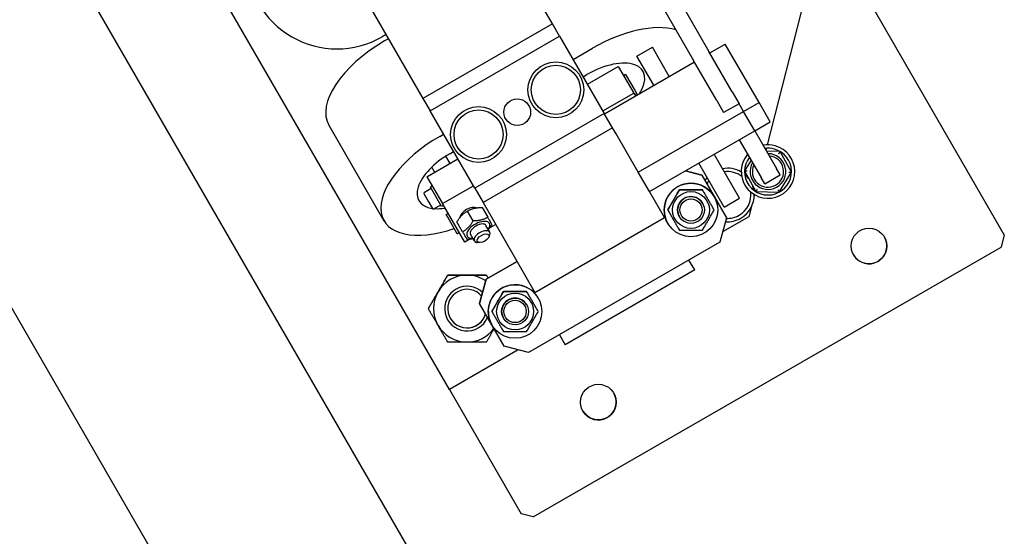
# Model space of a CAD drawing. Extents: x -16802 to 40956, y 1161 to 28071.
# Drawn here: x 11240 to 11682, y 23166 to 23397 of the extents above; entities that cross this region are included whole.
import ezdxf

# ---------------------------------------------------------------- set-up
doc = ezdxf.new("R2010")
doc.units = 0
doc.header["$LTSCALE"] = 0.4
doc.layers.add('SPIGOLI_VISIBILI', color=177, linetype='CONTINUOUS')

msp = doc.modelspace()

# ---------------------------------------------------------------- linework, layer by layer
at = {"layer": 'SPIGOLI_VISIBILI', "color": 7, "linetype": 'Continuous'}
for p, q in [((11147.04, 23623.57), (11437.04, 23121.28)), ((11432.89, 23231.47), (11240.39, 23564.89)), ((11462.48, 23533.22), (11549.21, 23383)), ((11455.55, 23529.22), (11542.28, 23379)), ((11479.07, 23395.49), (11405.53, 23522.86)), ((11347.5, 23489.36), (11421.04, 23361.99)), ((11600.65, 23440.91), (11575.31, 23341.19)), ((11681.51, 23300.84), (11600.65, 23440.91)), ((11479.07, 23395.49), (11421.04, 23361.99)), ((11482.3, 23389.89), (11479.07, 23395.49)), ((11404.52, 23390.61), (11402.79, 23389.61)), ((11405.6, 23388.73), (11403.87, 23387.73)), ((11424.27, 23356.39), (11482.3, 23389.89)), ((11482.3, 23389.89), (11502.3, 23355.25)), ((11488.31, 23379.48), (11496.97, 23384.48)), ((11516.91, 23380.94), (11523.84, 23384.94)), ((11531.39, 23371.86), (11523.84, 23384.94)), ((11549.58, 23382.36), (11556.5, 23386.36)), ((11571.66, 23360.11), (11556.5, 23386.36)), ((11524.46, 23367.86), (11516.91, 23380.94)), ((11559.6, 23365), (11549.21, 23383)), ((11494.73, 23368.35), (11508.59, 23376.35)), ((11502.38, 23355.11), (11542.65, 23378.36)), ((11508.59, 23376.35), (11515.52, 23364.35)), ((11552.67, 23361), (11542.28, 23379)), ((11492.81, 23371.69), (11494.54, 23372.69)), ((11511.84, 23372.72), (11510.98, 23372.22)), ((11511.84, 23372.72), (11516.11, 23365.32)), ((11421.04, 23361.99), (11424.27, 23356.39)), ((11501.66, 23356.35), (11515.52, 23364.35)), ((11515.52, 23364.35), (11516.23, 23363.11)), ((11516.84, 23364.05), (11515.98, 23363.55)), ((11516.11, 23365.32), (11516.84, 23364.05)), ((11559.6, 23365), (11562.7, 23359.63)), ((11552.67, 23361), (11555.77, 23355.63)), ((11562.7, 23359.63), (11555.77, 23355.63)), ((11564.73, 23356.11), (11562.7, 23359.63)), ((11564.73, 23356.11), (11562.7, 23359.63)), ((11564.73, 23356.11), (11571.66, 23360.11)), ((11576.66, 23351.45), (11571.66, 23360.11)), ((11444.27, 23321.75), (11424.27, 23356.39)), ((11502.3, 23355.25), (11444.27, 23321.75)), ((11506.03, 23348.79), (11502.3, 23355.25)), ((11517.53, 23328.86), (11564.73, 23356.11)), ((11569.73, 23347.45), (11564.73, 23356.11)), ((11569.73, 23347.45), (11564.73, 23356.11)), ((11378.92, 23349.94), (11403.6, 23307.19)), ((11506.03, 23348.79), (11448, 23315.29)), ((11507.57, 23346.11), (11506.03, 23348.79)), ((11569.73, 23347.45), (11576.66, 23351.45)), ((11428.55, 23344.98), (11430.29, 23345.98)), ((11517.53, 23328.86), (11507.57, 23346.11)), ((11522.53, 23320.2), (11569.73, 23347.45)), ((11569.73, 23347.45), (11579.51, 23330.52)), ((11562.8, 23343.45), (11572.58, 23326.52)), ((11433.25, 23332.85), (11431.34, 23336.15)), ((11433.05, 23337.19), (11434.79, 23338.19)), ((11562.93, 23317.23), (11551.54, 23336.95)), ((11574.93, 23339.67), (11574.71, 23338.83)), ((11581.13, 23338.16), (11575.01, 23338.31)), ((11586.15, 23328.93), (11581.13, 23338.16)), ((11422.85, 23326.85), (11436.71, 23334.85)), ((11426.32, 23328.85), (11424.98, 23331.17)), ((11556, 23313.23), (11544.62, 23332.95)), ((11568.1, 23334.28), (11565.16, 23329.46)), ((11422.85, 23326.85), (11429.78, 23314.85)), ((11522.53, 23320.2), (11517.53, 23328.86)), ((11546.02, 23327.52), (11538.63, 23329.5)), ((11546.02, 23327.52), (11538.63, 23329.5)), ((11538.63, 23329.5), (11546.02, 23327.52)), ((11538.63, 23329.5), (11546.02, 23327.52)), ((11546.02, 23327.52), (11546.02, 23327.52)), ((11546.02, 23327.52), (11551.52, 23317.99)), ((11565.16, 23329.46), (11570.18, 23320.24)), ((11574.19, 23323.73), (11581.12, 23327.73)), ((11581.12, 23327.73), (11579.51, 23330.52)), ((11580.67, 23319.98), (11586.15, 23328.93)), ((11356.44, 23060.89), (11205.44, 23322.42)), ((11425.24, 23322.72), (11424.38, 23322.22)), ((11428.64, 23314.82), (11424.38, 23322.22)), ((11429.78, 23314.85), (11443.64, 23322.85)), ((11574.19, 23323.73), (11572.58, 23326.52)), ((11421.54, 23319.13), (11423.41, 23315.88)), ((11424.75, 23321.57), (11421.72, 23319.82)), ((11444.27, 23321.75), (11448, 23315.29)), ((11529.27, 23308.54), (11522.53, 23320.2)), ((11551.52, 23317.99), (11557.02, 23308.46)), ((11569.63, 23318.82), (11569.45, 23318.13)), ((11570.05, 23320.47), (11570.01, 23320.34)), ((11570.18, 23320.24), (11580.67, 23319.98)), ((11423.41, 23315.88), (11425.29, 23312.64)), ((11429, 23314.2), (11425.97, 23312.45)), ((11429.38, 23313.55), (11428.64, 23314.82)), ((11430.24, 23314.05), (11429.38, 23313.55)), ((11439.78, 23297.53), (11429.78, 23314.85)), ((11448, 23315.29), (11471.24, 23275.04)), ((11556, 23313.23), (11562.93, 23317.23)), ((11568.27, 23313.47), (11567.12, 23308.97)), ((11431.43, 23310), (11432.3, 23310.5)), ((11432.16, 23308.73), (11431.43, 23310)), ((11437.84, 23308.89), (11437.73, 23309.09)), ((11443.51, 23307.08), (11440.96, 23311.48)), ((11444.77, 23312.89), (11444.66, 23313.09)), ((11447.53, 23313.11), (11450.08, 23308.71)), ((11567.12, 23308.97), (11555.33, 23302.16)), ((11436.43, 23301.34), (11432.16, 23308.73)), ((11438.81, 23302.2), (11436.27, 23306.61)), ((11451.02, 23302.07), (11449.29, 23305.07)), ((11453.64, 23305.53), (11451.06, 23304.04)), ((11471.24, 23275.04), (11529.27, 23308.54)), ((11557.02, 23308.46), (11554.09, 23297.54)), ((11436.43, 23301.34), (11437.3, 23301.84)), ((11436.47, 23301.27), (11436.43, 23301.34)), ((11437.34, 23301.77), (11436.47, 23301.27)), ((11444.09, 23298.07), (11442.36, 23301.07)), ((11450.54, 23299.79), (11450.96, 23300.7)), ((11681.51, 23300.84), (11680.05, 23295.38)), ((11442.36, 23299.02), (11439.78, 23297.53)), ((11446.3, 23297.34), (11445.3, 23297.44)), ((11554.09, 23297.54), (11468.36, 23248.04)), ((11470.47, 23174.38), (11680.05, 23295.38)), ((11463.21, 23288.95), (11449.36, 23280.95)), ((11463.21, 23288.95), (11449.36, 23280.95)), ((11449.36, 23280.95), (11463.21, 23288.95)), ((11449.36, 23280.95), (11463.21, 23288.95)), ((11542.8, 23285.1), (11540.24, 23289.54)), ((11432.13, 23282.78), (11432.13, 23282.78)), ((11449.45, 23282.78), (11449.45, 23282.78)), ((11542.8, 23285.1), (11484.77, 23251.6)), ((11449.36, 23280.95), (11446.43, 23270.02)), ((11449.36, 23280.95), (11446.43, 23270.02)), ((11446.43, 23270.02), (11449.36, 23280.95)), ((11446.43, 23270.02), (11449.36, 23280.95)), ((11446.43, 23270.02), (11446.43, 23270.02)), ((11451.93, 23260.49), (11446.43, 23270.02)), ((11423.47, 23267.78), (11423.47, 23267.78)), ((11457.43, 23250.96), (11451.93, 23260.49)), ((11482.21, 23256.04), (11484.77, 23251.6)), ((11463.73, 23249.28), (11432.89, 23231.47)), ((11468.36, 23248.04), (11457.43, 23250.96)), ((11432.89, 23231.47), (11465.01, 23175.84)), ((11470.47, 23174.38), (11465.01, 23175.84))]:
    msp.add_line(p, q, dxfattribs=at)
for points in [[(11580.53, 23337.17), (11580.56, 23337.23), (11580.6, 23337.29), (11580.64, 23337.35), (11580.67, 23337.41), (11580.71, 23337.47), (11580.74, 23337.53), (11580.78, 23337.58), (11580.81, 23337.64), (11580.85, 23337.69), (11580.88, 23337.75), (11580.91, 23337.8), (11580.94, 23337.84), (11580.97, 23337.89), (11580.99, 23337.93), (11581.02, 23337.97), (11581.04, 23338.01), (11581.06, 23338.04), (11581.08, 23338.07), (11581.09, 23338.1), (11581.1, 23338.12), (11581.12, 23338.13), (11581.12, 23338.15), (11581.13, 23338.15), (11581.13, 23338.16)], [(11566.31, 23329.43), (11566.24, 23329.43), (11566.17, 23329.43), (11566.1, 23329.44), (11566.03, 23329.44), (11565.96, 23329.44), (11565.89, 23329.44), (11565.83, 23329.44), (11565.76, 23329.44), (11565.7, 23329.45), (11565.64, 23329.45), (11565.58, 23329.45), (11565.52, 23329.45), (11565.47, 23329.45), (11565.42, 23329.45), (11565.37, 23329.45), (11565.33, 23329.46), (11565.29, 23329.46), (11565.25, 23329.46), (11565.23, 23329.46), (11565.2, 23329.46), (11565.18, 23329.46), (11565.17, 23329.46), (11565.16, 23329.46), (11565.16, 23329.46)], [(11584.99, 23328.96), (11585.07, 23328.96), (11585.14, 23328.96), (11585.21, 23328.96), (11585.28, 23328.96), (11585.34, 23328.95), (11585.41, 23328.95), (11585.48, 23328.95), (11585.54, 23328.95), (11585.61, 23328.95), (11585.67, 23328.95), (11585.73, 23328.95), (11585.78, 23328.94), (11585.84, 23328.94), (11585.89, 23328.94), (11585.93, 23328.94), (11585.98, 23328.94), (11586.02, 23328.94), (11586.05, 23328.94), (11586.08, 23328.94), (11586.1, 23328.94), (11586.12, 23328.94), (11586.14, 23328.93), (11586.15, 23328.93), (11586.15, 23328.93)], [(11530.74, 23311.99), (11530.98, 23312.42), (11531.22, 23312.83), (11531.45, 23313.23), (11531.67, 23313.62), (11531.89, 23313.99), (11532.11, 23314.37), (11532.32, 23314.73), (11532.52, 23315.09), (11532.73, 23315.44), (11532.93, 23315.79), (11533.13, 23316.14), (11533.33, 23316.49), (11533.54, 23316.84), (11533.74, 23317.19), (11533.94, 23317.54), (11534.14, 23317.9), (11534.35, 23318.26), (11534.56, 23318.62), (11534.78, 23318.99), (11535, 23319.37), (11535.22, 23319.76), (11535.45, 23320.16), (11535.69, 23320.57), (11535.93, 23320.99)], [(11535.93, 23320.99), (11535.69, 23320.57), (11535.45, 23320.16), (11535.22, 23319.76), (11535, 23319.37), (11534.78, 23318.99), (11534.56, 23318.62), (11534.35, 23318.26), (11534.14, 23317.9), (11533.94, 23317.54), (11533.74, 23317.19), (11533.54, 23316.84), (11533.33, 23316.49), (11533.13, 23316.14), (11532.93, 23315.79), (11532.73, 23315.44), (11532.52, 23315.09), (11532.32, 23314.73), (11532.11, 23314.37), (11531.89, 23313.99), (11531.67, 23313.62), (11531.45, 23313.23), (11531.22, 23312.83), (11530.98, 23312.42), (11530.74, 23311.99)], [(11535.93, 23320.99), (11536.42, 23320.99), (11536.9, 23320.99), (11537.36, 23320.99), (11537.81, 23320.99), (11538.25, 23320.99), (11538.67, 23320.99), (11539.09, 23320.99), (11539.51, 23320.99), (11539.92, 23320.99), (11540.32, 23320.99), (11540.73, 23320.99), (11541.13, 23320.99), (11541.53, 23320.99), (11541.94, 23320.99), (11542.34, 23320.99), (11542.75, 23320.99), (11543.17, 23320.99), (11543.59, 23320.99), (11544.01, 23320.99), (11544.45, 23320.99), (11544.9, 23320.99), (11545.36, 23320.99), (11545.84, 23320.99), (11546.33, 23320.99)], [(11546.33, 23320.99), (11545.84, 23320.99), (11545.36, 23320.99), (11544.9, 23320.99), (11544.45, 23320.99), (11544.01, 23320.99), (11543.59, 23320.99), (11543.17, 23320.99), (11542.75, 23320.99), (11542.34, 23320.99), (11541.94, 23320.99), (11541.53, 23320.99), (11541.13, 23320.99), (11540.73, 23320.99), (11540.32, 23320.99), (11539.92, 23320.99), (11539.51, 23320.99), (11539.09, 23320.99), (11538.67, 23320.99), (11538.25, 23320.99), (11537.81, 23320.99), (11537.36, 23320.99), (11536.9, 23320.99), (11536.42, 23320.99), (11535.93, 23320.99)], [(11551.53, 23311.99), (11551.28, 23312.42), (11551.04, 23312.83), (11550.81, 23313.23), (11550.59, 23313.62), (11550.37, 23313.99), (11550.15, 23314.37), (11549.94, 23314.73), (11549.74, 23315.09), (11549.53, 23315.44), (11549.33, 23315.79), (11549.13, 23316.14), (11548.93, 23316.49), (11548.73, 23316.84), (11548.52, 23317.19), (11548.32, 23317.54), (11548.12, 23317.9), (11547.91, 23318.26), (11547.7, 23318.62), (11547.48, 23318.99), (11547.27, 23319.37), (11547.04, 23319.76), (11546.81, 23320.16), (11546.57, 23320.57), (11546.33, 23320.99)], [(11570.78, 23321.22), (11570.74, 23321.16), (11570.7, 23321.1), (11570.67, 23321.04), (11570.63, 23320.98), (11570.6, 23320.92), (11570.56, 23320.87), (11570.53, 23320.81), (11570.49, 23320.75), (11570.46, 23320.7), (11570.43, 23320.65), (11570.4, 23320.6), (11570.37, 23320.55), (11570.34, 23320.5), (11570.31, 23320.46), (11570.29, 23320.42), (11570.27, 23320.39), (11570.25, 23320.35), (11570.23, 23320.32), (11570.21, 23320.3), (11570.2, 23320.28), (11570.19, 23320.26), (11570.18, 23320.25), (11570.18, 23320.24), (11570.18, 23320.24)], [(11580.12, 23320.99), (11580.15, 23320.93), (11580.19, 23320.87), (11580.22, 23320.8), (11580.26, 23320.74), (11580.29, 23320.68), (11580.32, 23320.62), (11580.35, 23320.56), (11580.38, 23320.51), (11580.41, 23320.45), (11580.44, 23320.4), (11580.47, 23320.35), (11580.5, 23320.3), (11580.52, 23320.25), (11580.55, 23320.21), (11580.57, 23320.16), (11580.59, 23320.13), (11580.61, 23320.09), (11580.63, 23320.06), (11580.64, 23320.04), (11580.65, 23320.01), (11580.66, 23320), (11580.67, 23319.99), (11580.67, 23319.98), (11580.67, 23319.98)], [(11436.27, 23306.61), (11436.45, 23306.91), (11436.63, 23307.2), (11436.8, 23307.48), (11436.97, 23307.74), (11437.15, 23307.99), (11437.32, 23308.23), (11437.49, 23308.46), (11437.66, 23308.68), (11437.83, 23308.89), (11438.01, 23309.09), (11438.19, 23309.29), (11438.37, 23309.48), (11438.55, 23309.67), (11438.74, 23309.85), (11438.93, 23310.02), (11439.12, 23310.2), (11439.33, 23310.36), (11439.54, 23310.53), (11439.75, 23310.69), (11439.97, 23310.85), (11440.21, 23311.01), (11440.45, 23311.17), (11440.7, 23311.33), (11440.96, 23311.48)], [(11440.96, 23311.48), (11441.23, 23311.63), (11441.49, 23311.77), (11441.75, 23311.91), (11442.01, 23312.03), (11442.26, 23312.14), (11442.5, 23312.24), (11442.75, 23312.34), (11443, 23312.43), (11443.25, 23312.52), (11443.49, 23312.59), (11443.74, 23312.67), (11444, 23312.73), (11444.25, 23312.79), (11444.51, 23312.85), (11444.78, 23312.9), (11445.05, 23312.94), (11445.32, 23312.98), (11445.61, 23313.01), (11445.9, 23313.04), (11446.2, 23313.07), (11446.52, 23313.08), (11446.84, 23313.1), (11447.18, 23313.11), (11447.53, 23313.11)], [(11530.74, 23311.99), (11530.98, 23311.57), (11531.22, 23311.15), (11531.45, 23310.76), (11531.67, 23310.37), (11531.89, 23309.99), (11532.11, 23309.62), (11532.32, 23309.25), (11532.52, 23308.89), (11532.73, 23308.54), (11532.93, 23308.19), (11533.13, 23307.84), (11533.33, 23307.49), (11533.54, 23307.14), (11533.74, 23306.79), (11533.94, 23306.44), (11534.14, 23306.09), (11534.35, 23305.73), (11534.56, 23305.36), (11534.78, 23304.99), (11535, 23304.61), (11535.22, 23304.22), (11535.45, 23303.83), (11535.69, 23303.41), (11535.93, 23302.99)], [(11546.33, 23302.99), (11546.57, 23303.41), (11546.81, 23303.83), (11547.04, 23304.22), (11547.27, 23304.61), (11547.48, 23304.99), (11547.7, 23305.36), (11547.91, 23305.73), (11548.12, 23306.09), (11548.32, 23306.44), (11548.52, 23306.79), (11548.73, 23307.14), (11548.93, 23307.49), (11549.13, 23307.84), (11549.33, 23308.19), (11549.53, 23308.54), (11549.74, 23308.89), (11549.94, 23309.25), (11550.15, 23309.62), (11550.37, 23309.99), (11550.59, 23310.37), (11550.81, 23310.76), (11551.04, 23311.15), (11551.28, 23311.57), (11551.53, 23311.99)], [(11443.51, 23307.08), (11443.33, 23306.78), (11443.15, 23306.49), (11442.98, 23306.21), (11442.8, 23305.95), (11442.63, 23305.7), (11442.46, 23305.46), (11442.29, 23305.23), (11442.12, 23305.01), (11441.94, 23304.8), (11441.77, 23304.6), (11441.59, 23304.4), (11441.41, 23304.21), (11441.23, 23304.02), (11441.04, 23303.84), (11440.85, 23303.66), (11440.65, 23303.49), (11440.45, 23303.32), (11440.24, 23303.16), (11440.03, 23302.99), (11439.81, 23302.83), (11439.57, 23302.68), (11439.33, 23302.52), (11439.08, 23302.36), (11438.81, 23302.2)], [(11450.08, 23308.71), (11449.81, 23308.56), (11449.55, 23308.41), (11449.29, 23308.28), (11449.03, 23308.16), (11448.78, 23308.05), (11448.54, 23307.94), (11448.29, 23307.85), (11448.04, 23307.76), (11447.79, 23307.67), (11447.55, 23307.59), (11447.3, 23307.52), (11447.04, 23307.46), (11446.79, 23307.4), (11446.53, 23307.34), (11446.26, 23307.29), (11445.99, 23307.25), (11445.72, 23307.21), (11445.43, 23307.18), (11445.14, 23307.15), (11444.84, 23307.12), (11444.52, 23307.11), (11444.2, 23307.09), (11443.86, 23307.08), (11443.51, 23307.08)], [(11451.95, 23305.46), (11451.91, 23305.53), (11451.86, 23305.62), (11451.81, 23305.7), (11451.76, 23305.79), (11451.7, 23305.88), (11451.65, 23305.98), (11451.59, 23306.08), (11451.53, 23306.18), (11451.47, 23306.29), (11451.4, 23306.4), (11451.34, 23306.52), (11451.27, 23306.65), (11451.19, 23306.77), (11451.11, 23306.91), (11451.03, 23307.05), (11450.95, 23307.2), (11450.86, 23307.35), (11450.76, 23307.52), (11450.66, 23307.69), (11450.56, 23307.87), (11450.45, 23308.06), (11450.33, 23308.26), (11450.21, 23308.48), (11450.08, 23308.71)], [(11450.38, 23303.17), (11450.45, 23303.25), (11450.51, 23303.33), (11450.58, 23303.41), (11450.64, 23303.49), (11450.71, 23303.57), (11450.77, 23303.66), (11450.84, 23303.74), (11450.9, 23303.83), (11450.97, 23303.92), (11451.03, 23304.01), (11451.1, 23304.1), (11451.16, 23304.19), (11451.23, 23304.29), (11451.29, 23304.39), (11451.36, 23304.48), (11451.42, 23304.58), (11451.49, 23304.69), (11451.55, 23304.79), (11451.62, 23304.9), (11451.68, 23305), (11451.75, 23305.11), (11451.82, 23305.22), (11451.88, 23305.34), (11451.95, 23305.46)], [(11438.81, 23302.2), (11438.95, 23301.98), (11439.07, 23301.76), (11439.19, 23301.56), (11439.3, 23301.37), (11439.4, 23301.19), (11439.5, 23301.01), (11439.6, 23300.85), (11439.69, 23300.7), (11439.77, 23300.55), (11439.85, 23300.41), (11439.93, 23300.27), (11440, 23300.14), (11440.08, 23300.02), (11440.14, 23299.9), (11440.21, 23299.79), (11440.27, 23299.68), (11440.33, 23299.58), (11440.39, 23299.48), (11440.44, 23299.38), (11440.5, 23299.29), (11440.55, 23299.2), (11440.6, 23299.12), (11440.65, 23299.03), (11440.69, 23298.95)], [(11535.93, 23302.99), (11536.42, 23302.99), (11536.9, 23302.99), (11537.36, 23302.99), (11537.81, 23302.99), (11538.25, 23302.99), (11538.67, 23302.99), (11539.09, 23302.99), (11539.51, 23302.99), (11539.92, 23302.99), (11540.32, 23302.99), (11540.73, 23302.99), (11541.13, 23302.99), (11541.53, 23302.99), (11541.94, 23302.99), (11542.34, 23302.99), (11542.75, 23302.99), (11543.17, 23302.99), (11543.59, 23302.99), (11544.01, 23302.99), (11544.45, 23302.99), (11544.9, 23302.99), (11545.36, 23302.99), (11545.84, 23302.99), (11546.33, 23302.99)], [(11440.69, 23298.95), (11440.83, 23298.95), (11440.96, 23298.96), (11441.09, 23298.96), (11441.22, 23298.96), (11441.34, 23298.96), (11441.47, 23298.97), (11441.59, 23298.97), (11441.71, 23298.98), (11441.83, 23298.98), (11441.95, 23298.99), (11442.06, 23299), (11442.18, 23299.01), (11442.29, 23299.02), (11442.4, 23299.03), (11442.51, 23299.04), (11442.62, 23299.05), (11442.73, 23299.06), (11442.84, 23299.08), (11442.94, 23299.09), (11443.05, 23299.1), (11443.15, 23299.12), (11443.25, 23299.13), (11443.35, 23299.15), (11443.46, 23299.17)], [(11432.13, 23282.78), (11431.93, 23282.44), (11431.74, 23282.1), (11431.54, 23281.76), (11431.35, 23281.43), (11431.16, 23281.1), (11430.97, 23280.78), (11430.79, 23280.46), (11430.61, 23280.14), (11430.42, 23279.83), (11430.24, 23279.51), (11430.06, 23279.2), (11429.89, 23278.9), (11429.71, 23278.59), (11429.53, 23278.29), (11429.36, 23277.98), (11429.19, 23277.68), (11429.01, 23277.38), (11428.84, 23277.08), (11428.67, 23276.78), (11428.49, 23276.48), (11428.32, 23276.18), (11428.15, 23275.88), (11427.97, 23275.58), (11427.8, 23275.28)], [(11427.8, 23275.28), (11427.97, 23275.58), (11428.15, 23275.88), (11428.32, 23276.18), (11428.49, 23276.48), (11428.67, 23276.78), (11428.84, 23277.08), (11429.01, 23277.38), (11429.19, 23277.68), (11429.36, 23277.98), (11429.54, 23278.29), (11429.71, 23278.59), (11429.89, 23278.9), (11430.06, 23279.2), (11430.24, 23279.51), (11430.42, 23279.83), (11430.61, 23280.14), (11430.79, 23280.46), (11430.97, 23280.78), (11431.16, 23281.1), (11431.35, 23281.43), (11431.54, 23281.76), (11431.74, 23282.1), (11431.93, 23282.44), (11432.13, 23282.78)], [(11440.79, 23282.78), (11440.44, 23282.78), (11440.1, 23282.78), (11439.75, 23282.78), (11439.41, 23282.78), (11439.06, 23282.78), (11438.72, 23282.78), (11438.37, 23282.78), (11438.02, 23282.78), (11437.67, 23282.78), (11437.32, 23282.78), (11436.97, 23282.78), (11436.62, 23282.78), (11436.26, 23282.78), (11435.91, 23282.78), (11435.55, 23282.78), (11435.18, 23282.78), (11434.82, 23282.78), (11434.45, 23282.78), (11434.07, 23282.78), (11433.69, 23282.78), (11433.31, 23282.78), (11432.92, 23282.78), (11432.53, 23282.78), (11432.13, 23282.78)], [(11432.13, 23282.78), (11432.53, 23282.78), (11432.92, 23282.78), (11433.31, 23282.78), (11433.69, 23282.78), (11434.07, 23282.78), (11434.45, 23282.78), (11434.82, 23282.78), (11435.18, 23282.78), (11435.55, 23282.78), (11435.91, 23282.78), (11436.26, 23282.78), (11436.62, 23282.78), (11436.97, 23282.78), (11437.32, 23282.78), (11437.67, 23282.78), (11438.02, 23282.78), (11438.37, 23282.78), (11438.72, 23282.78), (11439.06, 23282.78), (11439.41, 23282.78), (11439.75, 23282.78), (11440.1, 23282.78), (11440.44, 23282.78), (11440.79, 23282.78)], [(11449.45, 23282.78), (11449.05, 23282.78), (11448.66, 23282.78), (11448.27, 23282.78), (11447.89, 23282.78), (11447.51, 23282.78), (11447.14, 23282.78), (11446.77, 23282.78), (11446.4, 23282.78), (11446.04, 23282.78), (11445.68, 23282.78), (11445.32, 23282.78), (11444.96, 23282.78), (11444.61, 23282.78), (11444.26, 23282.78), (11443.91, 23282.78), (11443.56, 23282.78), (11443.21, 23282.78), (11442.87, 23282.78), (11442.52, 23282.78), (11442.18, 23282.78), (11441.83, 23282.78), (11441.48, 23282.78), (11441.14, 23282.78), (11440.79, 23282.78)], [(11440.79, 23282.78), (11441.14, 23282.78), (11441.49, 23282.78), (11441.83, 23282.78), (11442.18, 23282.78), (11442.52, 23282.78), (11442.87, 23282.78), (11443.21, 23282.78), (11443.56, 23282.78), (11443.91, 23282.78), (11444.26, 23282.78), (11444.61, 23282.78), (11444.96, 23282.78), (11445.32, 23282.78), (11445.68, 23282.78), (11446.04, 23282.78), (11446.4, 23282.78), (11446.77, 23282.78), (11447.14, 23282.78), (11447.51, 23282.78), (11447.89, 23282.78), (11448.27, 23282.78), (11448.66, 23282.78), (11449.05, 23282.78), (11449.45, 23282.78)], [(11449.45, 23282.78), (11449.48, 23282.73), (11449.52, 23282.67), (11449.55, 23282.61), (11449.58, 23282.56), (11449.62, 23282.5), (11449.65, 23282.44), (11449.68, 23282.39), (11449.71, 23282.33), (11449.75, 23282.27), (11449.78, 23282.22), (11449.81, 23282.16), (11449.84, 23282.11), (11449.87, 23282.05), (11449.91, 23281.99), (11449.94, 23281.94), (11449.97, 23281.88), (11450, 23281.83), (11450.03, 23281.77), (11450.07, 23281.72), (11450.1, 23281.66), (11450.13, 23281.61), (11450.16, 23281.56), (11450.19, 23281.5), (11450.22, 23281.45)], [(11427.8, 23275.28), (11427.63, 23274.98), (11427.45, 23274.68), (11427.28, 23274.38), (11427.11, 23274.08), (11426.94, 23273.78), (11426.76, 23273.49), (11426.59, 23273.19), (11426.42, 23272.88), (11426.24, 23272.58), (11426.07, 23272.28), (11425.89, 23271.98), (11425.72, 23271.67), (11425.54, 23271.36), (11425.36, 23271.05), (11425.18, 23270.74), (11425, 23270.43), (11424.81, 23270.11), (11424.63, 23269.79), (11424.44, 23269.46), (11424.25, 23269.14), (11424.06, 23268.8), (11423.87, 23268.47), (11423.67, 23268.13), (11423.47, 23267.78)], [(11423.47, 23267.78), (11423.67, 23268.13), (11423.87, 23268.47), (11424.06, 23268.8), (11424.25, 23269.14), (11424.44, 23269.46), (11424.63, 23269.79), (11424.81, 23270.11), (11425, 23270.43), (11425.18, 23270.74), (11425.36, 23271.05), (11425.54, 23271.36), (11425.72, 23271.67), (11425.89, 23271.98), (11426.07, 23272.28), (11426.24, 23272.58), (11426.42, 23272.88), (11426.59, 23273.18), (11426.76, 23273.48), (11426.94, 23273.78), (11427.11, 23274.08), (11427.28, 23274.38), (11427.45, 23274.68), (11427.63, 23274.98), (11427.8, 23275.28)], [(11451.93, 23266.49), (11452.17, 23266.92), (11452.41, 23267.33), (11452.64, 23267.73), (11452.86, 23268.12), (11453.08, 23268.49), (11453.3, 23268.87), (11453.51, 23269.23), (11453.72, 23269.59), (11453.92, 23269.94), (11454.12, 23270.29), (11454.32, 23270.64), (11454.53, 23270.99), (11454.73, 23271.34), (11454.93, 23271.69), (11455.13, 23272.04), (11455.34, 23272.4), (11455.54, 23272.76), (11455.75, 23273.12), (11455.97, 23273.49), (11456.19, 23273.87), (11456.41, 23274.26), (11456.64, 23274.66), (11456.88, 23275.07), (11457.12, 23275.49)], [(11457.12, 23275.49), (11456.88, 23275.07), (11456.64, 23274.66), (11456.41, 23274.26), (11456.19, 23273.87), (11455.97, 23273.49), (11455.75, 23273.12), (11455.54, 23272.76), (11455.34, 23272.4), (11455.13, 23272.04), (11454.93, 23271.69), (11454.73, 23271.34), (11454.53, 23270.99), (11454.32, 23270.64), (11454.12, 23270.29), (11453.92, 23269.94), (11453.72, 23269.59), (11453.51, 23269.23), (11453.3, 23268.87), (11453.08, 23268.49), (11452.86, 23268.12), (11452.64, 23267.73), (11452.41, 23267.33), (11452.17, 23266.92), (11451.93, 23266.49)], [(11457.12, 23275.49), (11457.62, 23275.49), (11458.09, 23275.49), (11458.55, 23275.49), (11459, 23275.49), (11459.44, 23275.49), (11459.87, 23275.49), (11460.29, 23275.49), (11460.7, 23275.49), (11461.11, 23275.49), (11461.52, 23275.49), (11461.92, 23275.49), (11462.32, 23275.49), (11462.72, 23275.49), (11463.13, 23275.49), (11463.53, 23275.49), (11463.94, 23275.49), (11464.36, 23275.49), (11464.78, 23275.49), (11465.21, 23275.49), (11465.64, 23275.49), (11466.09, 23275.49), (11466.55, 23275.49), (11467.03, 23275.49), (11467.52, 23275.49)], [(11467.52, 23275.49), (11467.03, 23275.49), (11466.55, 23275.49), (11466.09, 23275.49), (11465.64, 23275.49), (11465.21, 23275.49), (11464.78, 23275.49), (11464.36, 23275.49), (11463.94, 23275.49), (11463.53, 23275.49), (11463.13, 23275.49), (11462.72, 23275.49), (11462.32, 23275.49), (11461.92, 23275.49), (11461.52, 23275.49), (11461.11, 23275.49), (11460.7, 23275.49), (11460.29, 23275.49), (11459.87, 23275.49), (11459.44, 23275.49), (11459, 23275.49), (11458.55, 23275.49), (11458.09, 23275.49), (11457.62, 23275.49), (11457.12, 23275.49)], [(11472.72, 23266.49), (11472.47, 23266.92), (11472.23, 23267.33), (11472, 23267.73), (11471.78, 23268.12), (11471.56, 23268.49), (11471.35, 23268.87), (11471.14, 23269.23), (11470.93, 23269.59), (11470.72, 23269.94), (11470.52, 23270.29), (11470.32, 23270.64), (11470.12, 23270.99), (11469.92, 23271.34), (11469.72, 23271.69), (11469.51, 23272.04), (11469.31, 23272.4), (11469.1, 23272.76), (11468.89, 23273.12), (11468.68, 23273.49), (11468.46, 23273.87), (11468.23, 23274.26), (11468, 23274.66), (11467.77, 23275.07), (11467.52, 23275.49)], [(11427.8, 23260.28), (11427.63, 23260.58), (11427.45, 23260.88), (11427.28, 23261.18), (11427.11, 23261.48), (11426.94, 23261.78), (11426.76, 23262.08), (11426.59, 23262.38), (11426.42, 23262.68), (11426.24, 23262.98), (11426.07, 23263.29), (11425.89, 23263.59), (11425.72, 23263.9), (11425.54, 23264.2), (11425.36, 23264.51), (11425.18, 23264.83), (11425, 23265.14), (11424.81, 23265.46), (11424.63, 23265.78), (11424.44, 23266.1), (11424.25, 23266.43), (11424.06, 23266.76), (11423.87, 23267.1), (11423.67, 23267.44), (11423.47, 23267.78)], [(11451.93, 23266.49), (11452.17, 23266.07), (11452.41, 23265.65), (11452.64, 23265.26), (11452.86, 23264.87), (11453.08, 23264.49), (11453.3, 23264.12), (11453.51, 23263.75), (11453.72, 23263.39), (11453.92, 23263.04), (11454.12, 23262.69), (11454.32, 23262.34), (11454.53, 23261.99), (11454.73, 23261.64), (11454.93, 23261.29), (11455.13, 23260.94), (11455.34, 23260.59), (11455.54, 23260.23), (11455.75, 23259.86), (11455.97, 23259.49), (11456.19, 23259.11), (11456.41, 23258.72), (11456.64, 23258.33), (11456.88, 23257.91), (11457.12, 23257.49)], [(11467.52, 23257.49), (11467.77, 23257.91), (11468, 23258.33), (11468.23, 23258.72), (11468.46, 23259.11), (11468.68, 23259.49), (11468.89, 23259.86), (11469.1, 23260.23), (11469.31, 23260.59), (11469.51, 23260.94), (11469.72, 23261.29), (11469.92, 23261.64), (11470.12, 23261.99), (11470.32, 23262.34), (11470.52, 23262.69), (11470.72, 23263.04), (11470.93, 23263.39), (11471.14, 23263.75), (11471.35, 23264.12), (11471.56, 23264.49), (11471.78, 23264.87), (11472, 23265.26), (11472.23, 23265.65), (11472.47, 23266.07), (11472.72, 23266.49)], [(11432.13, 23252.78), (11431.93, 23253.13), (11431.74, 23253.47), (11431.54, 23253.8), (11431.35, 23254.14), (11431.16, 23254.46), (11430.97, 23254.79), (11430.79, 23255.11), (11430.61, 23255.43), (11430.42, 23255.74), (11430.24, 23256.05), (11430.06, 23256.36), (11429.89, 23256.67), (11429.71, 23256.98), (11429.54, 23257.28), (11429.36, 23257.58), (11429.19, 23257.88), (11429.01, 23258.18), (11428.84, 23258.48), (11428.67, 23258.78), (11428.49, 23259.08), (11428.32, 23259.38), (11428.15, 23259.68), (11427.97, 23259.98), (11427.8, 23260.28)], [(11452.92, 23258.78), (11452.78, 23258.55), (11452.64, 23258.31), (11452.51, 23258.07), (11452.37, 23257.83), (11452.23, 23257.59), (11452.09, 23257.35), (11451.95, 23257.11), (11451.81, 23256.87), (11451.67, 23256.63), (11451.53, 23256.39), (11451.39, 23256.14), (11451.25, 23255.9), (11451.11, 23255.65), (11450.96, 23255.4), (11450.82, 23255.15), (11450.67, 23254.89), (11450.52, 23254.64), (11450.37, 23254.38), (11450.22, 23254.12), (11450.07, 23253.86), (11449.92, 23253.59), (11449.77, 23253.33), (11449.61, 23253.06), (11449.45, 23252.78)], [(11457.12, 23257.49), (11457.62, 23257.49), (11458.09, 23257.49), (11458.55, 23257.49), (11459, 23257.49), (11459.44, 23257.49), (11459.87, 23257.49), (11460.29, 23257.49), (11460.7, 23257.49), (11461.11, 23257.49), (11461.52, 23257.49), (11461.92, 23257.49), (11462.32, 23257.49), (11462.72, 23257.49), (11463.13, 23257.49), (11463.53, 23257.49), (11463.94, 23257.49), (11464.36, 23257.49), (11464.78, 23257.49), (11465.21, 23257.49), (11465.64, 23257.49), (11466.09, 23257.49), (11466.55, 23257.49), (11467.03, 23257.49), (11467.52, 23257.49)], [(11440.79, 23252.78), (11440.44, 23252.78), (11440.1, 23252.78), (11439.75, 23252.78), (11439.41, 23252.78), (11439.06, 23252.78), (11438.72, 23252.78), (11438.37, 23252.78), (11438.02, 23252.78), (11437.67, 23252.78), (11437.32, 23252.78), (11436.97, 23252.78), (11436.62, 23252.78), (11436.26, 23252.78), (11435.91, 23252.78), (11435.55, 23252.78), (11435.18, 23252.78), (11434.82, 23252.78), (11434.45, 23252.78), (11434.07, 23252.78), (11433.69, 23252.78), (11433.31, 23252.78), (11432.92, 23252.78), (11432.53, 23252.78), (11432.13, 23252.78)], [(11449.45, 23252.78), (11449.05, 23252.78), (11448.66, 23252.78), (11448.27, 23252.78), (11447.89, 23252.78), (11447.51, 23252.78), (11447.14, 23252.78), (11446.77, 23252.78), (11446.4, 23252.78), (11446.04, 23252.78), (11445.68, 23252.78), (11445.32, 23252.78), (11444.96, 23252.78), (11444.61, 23252.78), (11444.26, 23252.78), (11443.91, 23252.78), (11443.56, 23252.78), (11443.21, 23252.78), (11442.87, 23252.78), (11442.52, 23252.78), (11442.18, 23252.78), (11441.83, 23252.78), (11441.49, 23252.78), (11441.14, 23252.78), (11440.79, 23252.78)]]:
    msp.add_lwpolyline(points, dxfattribs=at)
for centre, radius in [((11480.61, 23365.82), 12.5), ((11480.61, 23365.82), 11), ((11445.97, 23345.82), 12.5), ((11463.29, 23355.82), 6), ((11445.97, 23345.82), 11), ((11541.13, 23311.99), 12), ((11541.13, 23311.99), 8.25), ((11541.13, 23311.99), 6), ((11541.13, 23311.99), 5), ((11620.88, 23295.86), 8), ((11462.32, 23266.49), 12), ((11462.32, 23266.49), 8.25), ((11462.32, 23266.49), 6), ((11462.32, 23266.49), 5), ((11499.64, 23225.86), 8)]:
    msp.add_circle(centre, radius, dxfattribs=at)
for centre, radius, start, end in [((11382.54, 23424.68), 40.5, 120, 300), ((11575.65, 23329.2), 12, 139.4713, 74.2682), ((11575.65, 23329.2), 12, 74.2682, 100.5288), ((11575.65, 23329.2), 10.5, 142.3927, 74.2682), ((11575.65, 23329.2), 10.5, 74.2682, 97.6073), ((11575.65, 23329.2), 8, 298.5663, 90), ((11575.65, 23329.2), 7, 298.5663, 85.1501), ((11575.65, 23329.2), 8, 150, 298.5663), ((11575.65, 23329.2), 7, 154.8499, 298.5663), ((11557.47, 23318.7), 12, 58.9551, 100.5288), ((11557.47, 23318.7), 10.5, 52.5614, 97.6073), ((11557.47, 23318.7), 12, 35.9624, 49.6159), ((11541.13, 23311.99), 12, 30, 210), ((11557.47, 23318.7), 12, 139.4713, 147.2796), ((11557.47, 23318.7), 10.5, 142.3927, 151.5882), ((11557.47, 23318.7), 12, 10.3841, 21.1703), ((11421.97, 23319.38), 0.5, 120, 210), ((11541.13, 23311.99), 6, 30, 210), ((11557.47, 23318.7), 10.5, 300.0005, 7.4387), ((11557.47, 23318.7), 12, 300.0005, 1.045), ((11425.72, 23312.89), 0.5, 210, 300), ((11557.47, 23318.7), 10.5, 267.2069, 300.0005), ((11557.47, 23318.7), 12, 265.6618, 300.0005), ((11620.88, 23295.86), 8, 210.0013, 29.9988), ((11440.79, 23267.78), 15, 90, 150), ((11440.79, 23267.78), 15, 56.0681, 90), ((11462.32, 23266.49), 12, 75, 210), ((11462.32, 23266.49), 12, 30, 75), ((11440.79, 23267.78), 15, 150, 210), ((11440.79, 23267.78), 10, 45.8787, 336.8692), ((11440.79, 23267.78), 8.65, 40.7491, 343.9382), ((11462.32, 23266.49), 6, 30, 210), ((11440.79, 23267.78), 8.65, 210.001, 343.9382), ((11440.79, 23267.78), 8.65, 210.0082, 343.9382), ((11440.79, 23267.78), 8.65, 210.007, 343.9382), ((11440.79, 23267.78), 15, 210, 270), ((11440.79, 23267.78), 15, 270, 323.5782), ((11499.64, 23225.86), 8, 210.0013, 29.9988)]:
    msp.add_arc(centre, radius, start, end, dxfattribs=at)
for centre, major_axis, start_param, end_param in [((11507.09, 23366.94), (35.07, 20.25), 0.448186, 1.570796), ((11414, 23370.19), (-35.07, -20.25), 4.712389, 6.283185), ((11500.17, 23362.94), (19.49, 11.25), 5.506397, 7.853982), ((11438.68, 23327.44), (-35.07, -20.25), 4.712389, 7.474574), ((11438.68, 23327.44), (-19.49, -11.25), 4.712389, 6.848454), ((11441.71, 23310.19), (3.9, 2.25), 0.318999, 1.570796), ((11438.68, 23327.44), (-19.49, -11.25), 0.629923, 0.899218), ((11441.71, 23310.19), (-3.9, -2.25), 4.712389, 5.964187), ((11445.82, 23303.07), (-4.98, -2.88), 3.141593, 7.084654), ((11445.82, 23303.07), (-3.46, -2), 3.141593, 6.283185), ((11445.82, 23303.07), (4.98, 2.88), 5.481716, 6.283185), ((11447.55, 23300.07), (3.46, 2), 5.667706, 9.948385), ((11447.55, 23300.07), (3.46, 2), 3.665199, 3.757072)]:
    msp.add_ellipse(centre, major_axis=major_axis, ratio=0.5, start_param=start_param, end_param=end_param, dxfattribs=at)
msp.add_ellipse((11447.99, 23299.32), major_axis=(-2.6, -1.5), ratio=0.5, dxfattribs=at)

doc.saveas('drawing.dxf')
